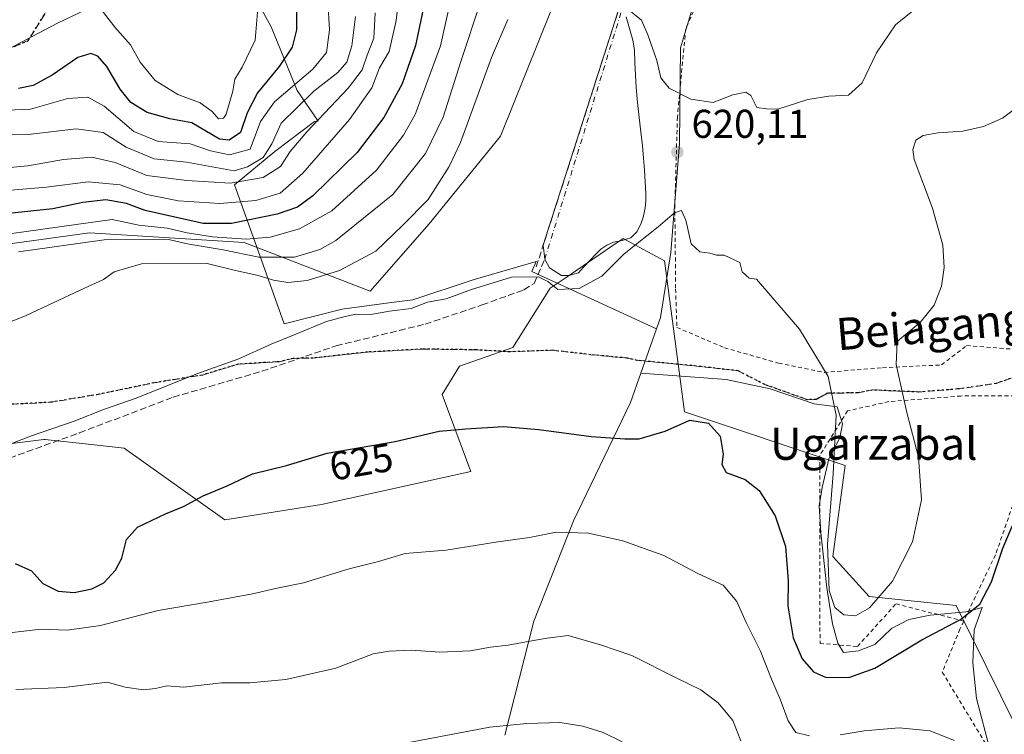
# Model space of a CAD drawing. Units: metres. Extents: x 586602 to 590039, y 4759050 to 4761411.
# Drawn here: x 589414 to 589659, y 4759810 to 4759988 of the extents above; entities that cross this region are included whole.
import ezdxf
from ezdxf.enums import TextEntityAlignment as Align

# ---------------------------------------------------------------- set-up
doc = ezdxf.new("R2010")
doc.units = ezdxf.units.M
doc.header["$MEASUREMENT"] = 0
for name, pattern in [('DGN Style 2', [1.6480167562047852, 0.988810053722871, -0.6592067024819142]), ('DGN Style 3', [2.307223458686699, 1.648016756204785, -0.6592067024819142]), ('DGN Style 4', [2.6384748266838614, 1.318413404963828, -0.6592067024819142, 0.001648016756204785, -0.6592067024819142]), ('DGN Style 5', [1.1536117293433497, 0.4944050268614355, -0.6592067024819142])]:
    doc.linetypes.add(name, pattern=pattern)
for name, color, linetype, lineweight in [('Alambrada', 7, 'DGN Style 2', 0), ('Arbolado forestal CxS', 92, 'Continuous', 0), ('Corriente artificial eje', 142, 'DGN Style 4', 0), ('Corriente artificial lineal', 4, 'DGN Style 3', 13), ('Corriente natural lineal', 142, 'Continuous', 13), ('Curva de nivel maestra', 30, 'Continuous', 30), ('Curva de nivel normal', 30, 'Continuous', 0), ('Entidad de ámbito territorial', 7, 'Continuous', 0), ('Entidad de ámbito territorial CxS', 92, 'Continuous', 0), ('Espacio natural protegido', 121, 'Continuous', 13), ('Espacio natural protegido CxS', 121, 'Continuous', 0), ('Estanque Cxs', 5, 'Continuous', 0), ('Obra de contención lineal', 1, 'DGN Style 3', 13), ('Pastizal CxS', 92, 'Continuous', 0), ('Punto de cota en terreno', 7, 'Continuous', 0), ('Ruta', 7, 'DGN Style 5', 30), ('Rótulo de curva de nivel directora', 7, 'Continuous', 0), ('Rótulo de punto de cota en terreno', 7, 'Continuous', 0), ('Senda', 7, 'DGN Style 3', 0), ('Texto cartográfico', 7, 'Continuous', 0)]:
    doc.layers.add(name, color=color, linetype=linetype, lineweight=lineweight)
doc.styles.add('Style-Arial', font='txt')

# ---------------------------------------------------------------- blocks, each defined once
blk = doc.blocks.new('5PATER')
at = {"layer": 'Punto de cota en terreno', "linetype": 'Continuous', "lineweight": 0}
h = blk.add_hatch(color=51, dxfattribs=at)
edge = h.paths.add_edge_path()
edge.add_ellipse((0, 0), major_axis=(-0.1095731443231308, -0.1110710700762829), ratio=0.9994222409660322, start_angle=0, end_angle=360)

msp = doc.modelspace()

# ---------------------------------------------------------------- linework, layer by layer
at = {"layer": 'Alambrada', "color": 7, "linetype": 'DGN Style 2', "lineweight": 0}
for points in [[(589600.4700999996, 4760045.050100001, 628.3046999999933), (589585.5500999996, 4759999.4801, 622.7014000000054), (589579.6201, 4759986.050100001, 621.8457000000053), (589577.5701000001, 4759964.090100001, 629.4214999999967), (589576.9200999998, 4759942.2601, 627.1710000000021), (589577.1201, 4759921.270099999, 626.5889000000025), (589577.4401000004, 4759911.6801, 627.1880999999995), (589589.2801000001, 4759906.610099999, 626.6472999999969), (589602.7801000001, 4759902.770099999, 628.7087000000029), (589614.1700999998, 4759900.470100001, 627.8438000000025), (589628.6901000004, 4759901.630100001, 626.8350000000064), (589643.3501000004, 4759902.3301, 625.6484999999957), (589649.6201, 4759907.140100001, 624.4717999999993), (589675.4200999998, 4759905.1501, 628.5476000000053)], [(589669.9200999998, 4759894.6501, 629.0679999999993), (589648.2100999998, 4759894.590100001, 628.2427000000025), (589630.2301000003, 4759893.1801, 627.8316000000051), (589619.9401000004, 4759890.870100001, 626.6940999999933), (589613.0100999996, 4759879.7301, 627.8564999999944), (589613.0900999998, 4759832.960100001, 637.3071000000054), (589622.4200999998, 4759832.1801, 628.7994999999937), (589632.0301000001, 4759842.8201, 627.1264999999985), (589648.8901000004, 4759838.5001, 630.1591999999946)], [(589669.9200999998, 4759894.6501, 629.0679999999993), (589662.7401000002, 4759872.050100001, 625.4630000000034), (589656.8000999996, 4759855.040100001, 625.3147999999928), (589648.8901000004, 4759838.5001, 630.1591999999946)], [(589648.8901000004, 4759838.5001, 630.1591999999946), (589647.9600999998, 4759836.540100001, 630.889599999995), (589643.5500999996, 4759825.790100001, 632.3567999999941), (589654.9401000004, 4759807.040100001, 636.2402000000002)]]:
    msp.add_polyline3d(points, dxfattribs=at)
at = {"layer": 'Arbolado forestal CxS', "color": 92, "linetype": 'Continuous', "lineweight": 0}
for points in [[(589549.1769000003, 4759998.448899999, 617.7739000000003), (589533.5137, 4759959.2939, 618.0356000000029), (589515.7225000003, 4759937.4705, 616.9345999999932), (589500.9826999997, 4759920.741900001, 617.8785999999964), (589469.6584999999, 4759932.7897, 606.4882999999973), (589431.1057000002, 4759935.198899999, 606.7899999999936), (589408.8164999997, 4759932.1873, 606.4410999999964)], [(589408.8164999997, 4759932.1873, 606.4410999999964), (589431.1057000002, 4759935.198899999, 606.7899999999936), (589469.6584999999, 4759932.7897, 606.4882999999973), (589500.9826999997, 4759920.741900001, 617.8785999999964), (589515.7225000003, 4759937.4705, 616.9345999999932), (589533.5137, 4759959.2939, 618.0356000000029), (589549.1769000003, 4759998.448899999, 617.7739000000003)], [(589402.2758999999, 4759881.583900001, 619.100099999996), (589419.7175000003, 4759883.7457, 619.9686999999976), (589420.0327000003, 4759883.784700001, 619.9826999999932), (589429.9907000001, 4759882.667300001, 620.7920000000013), (589439.7704999996, 4759881.569700001, 621.0466000000015), (589464.8230999997, 4759863.7349, 625.7076999999991), (589488.8843, 4759867.5847, 626.9073999999965), (589526.1064999999, 4759875.742900001, 626.6836999999941), (589518.9826999997, 4759894.953299999, 622.9492000000029), (589523.3123000005, 4759902.013699999, 621.6257999999943), (589536.5778999999, 4759906.6807, 621.4643999999971), (589545.8623000003, 4759921.4487, 619.8598999999958), (589549.5837000003, 4759923.975500001, 619.2890000000043), (589561.2478999998, 4759931.8981, 618.9729999999981), (589564.0821000002, 4759933.823100001, 619.0008999999991), (589574.3441000005, 4759928.2739, 620.417300000001), (589579.3526999997, 4759890.681500001, 623.7036999999982), (589619.3964999998, 4759877.286699999, 619.8806000000042), (589616.2603000002, 4759854.6261, 620.1190999999963), (589625.3271000005, 4759844.610300001, 619.4793999999965), (589646.9707000004, 4759842.427300001, 623.678700000004), (589669.2251000004, 4759797.409299999, 628.8481000000029)], [(589669.2251000004, 4759797.409299999, 628.8481000000029), (589646.9707000004, 4759842.427300001, 623.678700000004), (589625.3271000005, 4759844.610300001, 619.4793999999965), (589616.2603000002, 4759854.6261, 620.1190999999963), (589619.3964999998, 4759877.286699999, 619.8806000000042), (589579.3526999997, 4759890.681500001, 623.7036999999982), (589574.3441000005, 4759928.2739, 620.417300000001), (589564.0821000002, 4759933.823100001, 619.0008999999991), (589561.2478999998, 4759931.8981, 618.9729999999981), (589549.5837000003, 4759923.975500001, 619.2890000000043), (589545.8623000003, 4759921.4487, 619.8598999999958), (589536.5778999999, 4759906.6807, 621.4643999999971), (589523.3123000005, 4759902.013699999, 621.6257999999943), (589518.9826999997, 4759894.953299999, 622.9492000000029), (589526.1064999999, 4759875.742900001, 626.6836999999941), (589488.8843, 4759867.5847, 626.9073999999965), (589464.8230999997, 4759863.7349, 625.7076999999991), (589439.7704999996, 4759881.569700001, 621.0466000000015), (589429.9907000001, 4759882.667300001, 620.7920000000013), (589420.0327000003, 4759883.784700001, 619.9826999999932), (589419.7175000003, 4759883.7457, 619.9686999999976), (589402.2758999999, 4759881.583900001, 619.100099999996)]]:
    msp.add_polyline3d(points, dxfattribs=at)
at = {"layer": 'Corriente artificial eje', "color": 142, "linetype": 'DGN Style 4', "lineweight": 0, "extrusion": (-0.004308670037410313, -0.01393102566545704, 0.9998936752907367), "elevation": -68231.66585072459, "flags": 128}
msp.add_lwpolyline([(589541.7072354942, 4759439.964750865), (589561.1817957602, 4759502.924260546)], dxfattribs=at)
at = {"layer": 'Corriente artificial lineal', "color": 4, "linetype": 'DGN Style 3', "lineweight": 13}
msp.add_polyline3d([(589313.2100999998, 4759799.640100001, 620.7335000000021), (589332.3501000004, 4759822.040100001, 620.2758000000031), (589343.2901, 4759831.450099999, 619.9245999999986), (589355.7100999998, 4759842.970100001, 619.7825000000012), (589369.1501000002, 4759855.9001, 620.1252999999997), (589381.0500999996, 4759865.8201, 620.4458000000013), (589393.7901, 4759872.860099999, 620.3916999999929), (589428.6001000004, 4759885.4001, 620.2489999999962), (589451.9600999998, 4759894.300100001, 620.3157999999967), (589474.0401, 4759900.7601, 620.3940000000002), (589492.5401, 4759907.100099999, 620.553700000004), (589514.6901000004, 4759912.470100001, 620.5743999999977), (589528.8901000004, 4759917.270099999, 620.4804000000004), (589539.3300999999, 4759921.050100001, 620.2293999999965), (589541.9049000005, 4759922.642100001, 620.0804999999964), (589544.5122999996, 4759928.638900001, 619.2407999999997)], dxfattribs=at)
at = {"layer": 'Corriente natural lineal', "color": 142, "linetype": 'Continuous', "lineweight": 13}
msp.add_polyline3d([(589411.5300000003, 4759981.350000001, 572.6898999999976), (589416.8399999999, 4759984.119999999, 572.1922999999952), (589423.2999999998, 4759987.529999999, 571.3641000000061), (589429.9600000001, 4759990.710000001, 570.4780000000028), (589434.9199999999, 4759991.84, 569.8043999999937), (589439.9400000004, 4759992.5, 569.002800000002), (589444.6200000001, 4759993.52, 567.9070000000065), (589449.29, 4759994.550000001, 566.5440999999992), (589452.6200000001, 4759995.289999999, 565.5706999999966), (589455.75, 4759996.15, 565.2973999999958), (589455.7100000001, 4759997.060000001, 565.2820000000065), (589454.79, 4759998.199999999, 565.2231000000029), (589452.3099999996, 4760000.180000001, 565.171199999997), (589449.8600000005, 4760002.289999999, 565.254700000005), (589447.5199999996, 4760005.109999999, 565.4235999999946), (589446.2199999997, 4760008.25, 565.7798999999941), (589446.8799999999, 4760012.220000001, 565.707899999994), (589447.9400000004, 4760016.25, 565.3654999999999), (589448.5, 4760020.130000001, 565.1616999999969), (589448.2000000002, 4760023.930000001, 565.0470000000059), (589447.0800000001, 4760026.439999999, 565.0586000000039), (589445.9000000004, 4760028.92, 565.0276000000014), (589441.9001000002, 4760038.540100001, 563.8374999999943)], dxfattribs=at)
at = {"layer": 'Curva de nivel maestra', "color": 30, "linetype": 'Continuous', "lineweight": 30, "flags": 128}
for points, elevation in [([(589515.1900000004, 4759995.7501), (589512.3099999996, 4759981.9301), (589508.9900000002, 4759972.370100001), (589504.4299999997, 4759963.960100001), (589497.7699999996, 4759955.270099999), (589486.7199999997, 4759944.420100001), (589482.9500000002, 4759941.620100001), (589477.8099999996, 4759939.9001), (589466.5, 4759937.5701), (589459.4100000003, 4759937.5701), (589444.9800000004, 4759940.8301), (589440.3399999999, 4759942.5801), (589435.1600000003, 4759943.460100001), (589429.4600000001, 4759942.790100001), (589421.9400000004, 4759941.2401), (589405.4100000003, 4759939.4801)], 600), ([(589482.6799999997, 4759991.5801), (589482.6699999999, 4759985.8301), (589481.5499999998, 4759981.460100001), (589478.3799999999, 4759976.690099999), (589472.9199999999, 4759970.130100001), (589470.3799999999, 4759965.1601), (589468.7199999997, 4759960.210100001), (589465.9000000004, 4759958.300100001), (589463.5099999999, 4759958.5801), (589456.5899999999, 4759962.670100001), (589451.0999999996, 4759963.600099999), (589445.4299999997, 4759965.220100001), (589441.4299999997, 4759967.6801), (589438.7699999996, 4759971.020099999), (589435.4500000002, 4759976.640100001), (589433.1900000004, 4759979.270099999), (589431.4299999997, 4759979.9101), (589428.1799999997, 4759978.9301), (589421.7699999996, 4759974.540100001), (589417.0999999996, 4759971.940099999), (589413.4299999997, 4759971.1601)], 574.9999999999999), ([(589412.5599999996, 4759852.9001), (589416.6200000001, 4759851.030099999), (589419.4400000004, 4759847.860099999), (589423.2699999996, 4759846.0001), (589427.2699999996, 4759845.670100001), (589431.7000000002, 4759846.540100001), (589434.6600000003, 4759848.020099999), (589437.5800000001, 4759851.170100001), (589439.1200000001, 4759854.170100001), (589440.2800000003, 4759858.8301), (589443.0199999996, 4759861.890100001), (589450.0599999996, 4759865.2401), (589454.5300000003, 4759867.050100001), (589459.3799999999, 4759869.690099999), (589465.4299999997, 4759872.2501), (589471.7400000002, 4759875.220100001), (589480.1799999997, 4759877.270099999), (589490.3399999999, 4759880.350099999), (589507.2699999996, 4759883.2601), (589518.2100000001, 4759885.8101), (589524.8399999999, 4759886.390100001), (589534.2300000004, 4759886.970100001), (589543.0499999998, 4759886.280099999), (589556.0999999996, 4759884.5001), (589564.4299999997, 4759883.940099999), (589568.0499999998, 4759883.9301), (589574.5099999999, 4759885.850099999), (589580.6299999999, 4759888.590100001), (589585.3399999999, 4759887.790100001), (589588.2100000001, 4759884.610099999), (589588.9400000004, 4759880.120100001), (589588.6100000005, 4759877.5101), (589589.7400000002, 4759875.550100001), (589594.4500000002, 4759873.780099999), (589597.9400000004, 4759871.0601), (589601.9500000002, 4759864.7401), (589604.4500000002, 4759857.0701), (589605.1200000001, 4759848.5701), (589605.1100000005, 4759842.300100001), (589606.4400000004, 4759834.340100001), (589608.6799999997, 4759829.110099999), (589611.4900000002, 4759825.840100001), (589614.6399999997, 4759824.4301), (589620.54, 4759824.550100001), (589626.7699999996, 4759826.8201), (589638.4299999997, 4759833.8301), (589648.0999999996, 4759838.950099999), (589652.8700000001, 4759842.7601), (589655.7999999998, 4759848.3301), (589658.6299999999, 4759856.700099999), (589661.04, 4759862.3201)], 625)]:
    msp.add_lwpolyline(points, dxfattribs=dict(at, elevation=elevation))
at = {"layer": 'Curva de nivel normal', "color": 30, "linetype": 'Continuous', "lineweight": 0, "flags": 128}
for points, elevation in [([(589508.7300000004, 4759998.83), (589507.4800000004, 4759988.17), (589505.7199999997, 4759980.380000001), (589503.3700000001, 4759976.369999999), (589501.4299999997, 4759971.380000001), (589495.8799999999, 4759963.5), (589484.2699999996, 4759950.09), (589478.6100000005, 4759945.140000001), (589472.5599999996, 4759943.300000001), (589463.5499999998, 4759942.560000001), (589453.2699999996, 4759943.180000001), (589445.3600000005, 4759944.800000001), (589438.7699999996, 4759947.16), (589430.7699999996, 4759947.970000001), (589420.3600000005, 4759946.65), (589406.5, 4759945.42)], 595), ([(589521.8200000003, 4759996.4), (589518.5499999998, 4759981.83), (589512.2100000001, 4759964.680000001), (589509.3200000003, 4759959.560000001), (589502.5999999996, 4759950.890000001), (589491.4800000004, 4759940.76), (589483.4000000004, 4759936.230000001), (589476.1100000005, 4759934.180000001), (589470.1299999999, 4759933.640000001), (589461.7599999999, 4759934.24), (589455.4299999997, 4759935.27), (589450.4299999997, 4759936.390000001), (589443.4000000004, 4759937.17), (589436.7199999997, 4759938.58), (589427.79, 4759937.279999999), (589411.1399999997, 4759935.029999999)], 605), ([(589640, 4759993.699999999), (589631.9100000003, 4759987.060000001), (589627.1600000003, 4759980.060000001), (589623.5999999996, 4759972.59), (589620.1600000003, 4759969.5), (589615.29, 4759969.279999999), (589610.0800000001, 4759968.430000001), (589602.5999999996, 4759966.07), (589599.7800000003, 4759966.140000001), (589597.3799999999, 4759966.449999999), (589595.8899999997, 4759969.439999999), (589594.6500000004, 4759970.310000001), (589591.4000000004, 4759969.619999999), (589586.4900000002, 4759967.67), (589580.9299999997, 4759968.529999999), (589575.5, 4759971.279999999), (589573.4600000001, 4759973.83), (589572.4000000004, 4759978.17), (589570.2300000004, 4759984.57), (589568.5899999999, 4759988.220000001), (589564.2999999998, 4759991.699999999)], 620), ([(589490.4400000004, 4759992.949999999), (589490.8799999999, 4759985.779999999), (589490.1699999999, 4759980.17), (589486.7599999999, 4759975.980000001), (589477.1900000004, 4759967.91), (589473.6900000004, 4759962.980000001), (589471.0999999996, 4759956.100000001), (589465.9500000002, 4759954.680000001), (589461.25, 4759955.630000001), (589456.1399999997, 4759957.42), (589448.2400000002, 4759958.029999999), (589442.1200000001, 4759960.52), (589434.7599999999, 4759966.83), (589430.6699999999, 4759969.07), (589425.6600000003, 4759968.67), (589416.4199999999, 4759966.060000001), (589410.6500000004, 4759965.800000001)], 580), ([(589528.5099999999, 4759992.680000001), (589523.6299999999, 4759977.92), (589519.2000000002, 4759964.029999999), (589514.8300000001, 4759955.039999999), (589506.6799999997, 4759944.83), (589492.4500000002, 4759933.359999999), (589488.5099999999, 4759931.119999999), (589482.1799999997, 4759929.15), (589473.25, 4759929.17), (589464.4299999997, 4759931.039999999), (589455.4400000004, 4759932.51), (589450.8399999999, 4759933.57), (589434.7699999996, 4759933.5), (589413.4500000002, 4759930.52)], 610), ([(589472.9500000002, 4759990.189999999), (589472.3700000001, 4759983.25), (589469.1600000003, 4759976.52), (589467.2800000003, 4759973.51), (589466.79, 4759970.529999999), (589465.1799999997, 4759964.800000001), (589464.5, 4759963.82), (589463.2400000002, 4759963.67), (589461.6200000001, 4759965.480000001), (589458.6500000004, 4759967.59), (589453.0899999999, 4759969.730000001), (589447.4800000004, 4759973.16), (589443.7599999999, 4759977.74), (589441.3099999996, 4759982.039999999), (589437.4400000004, 4759986.51), (589432.9000000004, 4759992.300000001)], 570), ([(589502.2800000003, 4759990.08), (589501.9400000004, 4759983.730000001), (589500.25, 4759979.5), (589499.0599999996, 4759975.83), (589495.5499999998, 4759971.300000001), (589485.2100000001, 4759960.430000001), (589481.0899999999, 4759955.5), (589478.7100000001, 4759951.779999999), (589474.3499999996, 4759949.02), (589466.1500000004, 4759947.600000001), (589455.3600000005, 4759948.289999999), (589445.4000000004, 4759949.550000001), (589437.4600000001, 4759952.75), (589431.6699999999, 4759954.119999999), (589424.5800000001, 4759953.529999999), (589415.7699999996, 4759951.939999999), (589409.4299999997, 4759951.390000001)], 590), ([(589409.6900000004, 4759959.710000001), (589416.5599999996, 4759959.779999999), (589427.7599999999, 4759961.119999999), (589434.5300000003, 4759960.27), (589440.2400000002, 4759956.57), (589447.2400000002, 4759953.699999999), (589455.2699999996, 4759952.850000001), (589467.0999999996, 4759950.710000001), (589470.4800000004, 4759951.680000001), (589474.3799999999, 4759954), (589476.5499999998, 4759957.41), (589478.8300000001, 4759962.52), (589487, 4759970.52), (589492.9800000004, 4759975.17), (589495.2199999997, 4759977.730000001), (589496.4800000004, 4759981.859999999), (589497.3799999999, 4759989.109999999)], 585), ([(589535.2999999998, 4759988.359999999), (589531.25, 4759978.92), (589523.5499999998, 4759957.779999999), (589520.7300000004, 4759951.75), (589515.4900000002, 4759943.550000001), (589509.0599999996, 4759937.07), (589502.4199999999, 4759930.710000001), (589493.3600000005, 4759925.83), (589485.3200000003, 4759923.369999999), (589480.4800000004, 4759922.83), (589476.9600000001, 4759923.42), (589472.7699999996, 4759924.710000001), (589467.4299999997, 4759925.82), (589460.0999999996, 4759927.689999999), (589444.0599999996, 4759927.49), (589437.2400000002, 4759925.550000001), (589434.5599999996, 4759923.619999999), (589428.7800000003, 4759920.970000001), (589415.3099999996, 4759914.630000001), (589407.5700000003, 4759911.550000001)], 615), ([(589405.6500000004, 4759880.439999999), (589416.4100000003, 4759884.57), (589427.2599999999, 4759888.350000001), (589434.8200000003, 4759891.33), (589442.7000000002, 4759894.029999999), (589457.5499999998, 4759900.02), (589468.3099999996, 4759903.84), (589476.3200000003, 4759907.52), (589482.0999999996, 4759909.82), (589490.0999999996, 4759913.189999999), (589494.7699999996, 4759914.4), (589497.4299999997, 4759914.949999999), (589501.1699999999, 4759914.9), (589505.8099999996, 4759915.720000001), (589511.2000000002, 4759916.41), (589515.3300000001, 4759917.949999999), (589519.9900000002, 4759918.76), (589526.2400000002, 4759921.15), (589536.2400000002, 4759924.210000001), (589542.9900000002, 4759924.289999999), (589545.3099999996, 4759923.15), (589547.7800000003, 4759921.119999999), (589553.0999999996, 4759921.33), (589558.7699999996, 4759924.449999999), (589564.2599999999, 4759930.01), (589572.75, 4759936.720000001), (589576.8600000005, 4759940.25), (589578.5800000001, 4759940.77), (589579.6600000003, 4759938.390000001), (589581.0199999996, 4759932.480000001), (589583.1900000004, 4759930.5), (589585.6299999999, 4759930.17), (589587.29, 4759929.689999999), (589589.2400000002, 4759929.640000001), (589593.0899999999, 4759927.82), (589593.7100000001, 4759925.5), (589595.4699999997, 4759923.970000001), (589597.2599999999, 4759923.66), (589607.9800000004, 4759911.210000001), (589615.1100000005, 4759899.470000001), (589617.0899999999, 4759889.779999999), (589616.3399999999, 4759875.189999999), (589614.9199999999, 4759857.699999999), (589615.4000000004, 4759846.109999999), (589616.7699999996, 4759841.9), (589619.0199999996, 4759840.07), (589621.9199999999, 4759839.810000001), (589625.4199999999, 4759841.789999999), (589631.1500000004, 4759848.430000001), (589636.0999999996, 4759858.24), (589638.3700000001, 4759868.74), (589637.6100000005, 4759879.33), (589634.7300000004, 4759890.470000001), (589632.0999999996, 4759902.449999999), (589632.3099999996, 4759908.16), (589633.8700000001, 4759909.5), (589638.04, 4759912.9), (589641.5099999999, 4759917.230000001), (589643.3499999996, 4759921.939999999), (589644.0300000003, 4759926.609999999), (589643.7000000002, 4759932.15), (589641.1399999997, 4759941.390000001), (589636.5700000003, 4759953.51), (589636.2000000002, 4759955.980000001), (589636.9900000002, 4759958.33), (589638.8099999996, 4759959.51), (589642.5300000003, 4759960.180000001), (589648.6600000003, 4759960.550000001), (589653.79, 4759961.710000001), (589658.5499999998, 4759963.77), (589661.5499999998, 4759966.08)], 620), ([(589610.4299999997, 4759809.91), (589607.0999999996, 4759810.74), (589605.1299999999, 4759813.640000001), (589603.1900000004, 4759819.08), (589600.9699999997, 4759824.08), (589598.2599999999, 4759831.01), (589594.6799999997, 4759838.16), (589592.3600000005, 4759843.42), (589588.9699999997, 4759847.449999999), (589582.6299999999, 4759850.359999999), (589574.1399999997, 4759854.869999999), (589563.9600000001, 4759858.529999999), (589555.4299999997, 4759860.430000001), (589547.3799999999, 4759860.66), (589540.7199999997, 4759859.369999999), (589532.7999999998, 4759858.220000001), (589519.9600000001, 4759856.17), (589509.7699999996, 4759855.359999999), (589503.0999999996, 4759853.4), (589495.7699999996, 4759851.51), (589484.4299999997, 4759848.02), (589477.4299999997, 4759846.630000001), (589471.7199999997, 4759845.300000001), (589460.8899999997, 4759843.34), (589448.2400000002, 4759841.180000001), (589433.8700000001, 4759837.41), (589425.5300000003, 4759836.27), (589419.0199999996, 4759836.5), (589408.2000000002, 4759835.289999999)], 630), ([(589412.7699999996, 4759821.449999999), (589424.7699999996, 4759821.970000001), (589435.4800000004, 4759823.26), (589439.9500000002, 4759822.07), (589444.5300000003, 4759821.369999999), (589447.5300000003, 4759821.689999999), (589450.4000000004, 4759822.42), (589454.6100000005, 4759822.039999999), (589463.9800000004, 4759823.15), (589471.0099999999, 4759823.119999999), (589479.9900000002, 4759823.949999999), (589492.4299999997, 4759826.77), (589501.7699999996, 4759830.350000001), (589505.7699999996, 4759831.029999999), (589511.2699999996, 4759831.230000001), (589518.3499999996, 4759830.75), (589525.9500000002, 4759831.140000001), (589531.0199999996, 4759832.039999999), (589535.4299999997, 4759832.480000001), (589540.7699999996, 4759833.550000001), (589545.1500000004, 4759834.26), (589550.3099999996, 4759834.91), (589558.4199999999, 4759832.600000001), (589566.1699999999, 4759829.970000001), (589577.4000000004, 4759824.289999999), (589583.3600000005, 4759821.380000001), (589587.7199999997, 4759818.119999999), (589591.3499999996, 4759813.75), (589593.4000000004, 4759808.680000001)], 635), ([(589508.9400000004, 4759807.9), (589530.8700000001, 4759812.130000001), (589540.04, 4759812.99), (589548.25, 4759813.26), (589554.0300000003, 4759812.34), (589559.0800000001, 4759810.75), (589563.8099999996, 4759808.4)], 640), ([(589646.5700000003, 4759808.76), (589640.4699999997, 4759811.140000001), (589632.7699999996, 4759811.9), (589624.0999999996, 4759811.210000001), (589618.0999999996, 4759810.15)], 630)]:
    msp.add_lwpolyline(points, dxfattribs=dict(at, elevation=elevation))
at = {"layer": 'Entidad de ámbito territorial', "color": 7, "linetype": 'Continuous', "lineweight": 0, "flags": 128}
for points in [[(589572.3810000002, 4759911.357000002), (589573.3799999983, 4759914.184), (589575.8919999981, 4759930.365000002), (589578.088999999, 4759957.468000002), (589578.3079999993, 4759981.359999999), (589584.5619999984, 4760002.179000001), (589585.093999998, 4760003.952999999), (589592.2429999996, 4760027.221999999), (589599.2999999997, 4760043.430000001), (589607.6300000001, 4760062.563), (589621.7999999991, 4760094.96), (589635.1229999993, 4760124.801000001), (589646.9599999982, 4760152.583000001), (589651.164, 4760167.984999999), (589652.5719999983, 4760173.140000002), (589659.1949999997, 4760201.210999998), (589662.0369999983, 4760210.622000001), (589667.7219999983, 4760229.442000002), (589676.6940000001, 4760261.239000001), (589680.333999999, 4760287.441000002), (589681.7739999985, 4760297.797000002), (589682.5779999982, 4760331.863000001), (589682.794, 4760363.252000002)], [(589572.3810000002, 4759911.357000002), (589573.3799999983, 4759914.184), (589575.8919999981, 4759930.365000002), (589578.088999999, 4759957.468000002), (589578.3079999993, 4759981.359999999), (589584.5619999984, 4760002.179000001), (589585.093999998, 4760003.952999999), (589592.2429999996, 4760027.221999999), (589599.2999999997, 4760043.430000001), (589607.6300000001, 4760062.563), (589621.7999999991, 4760094.96), (589635.1229999993, 4760124.801000001), (589646.9599999982, 4760152.583000001), (589651.164, 4760167.984999999), (589652.5719999983, 4760173.140000002), (589659.1949999997, 4760201.210999998), (589662.0369999983, 4760210.622000001), (589667.7219999983, 4760229.442000002), (589676.6940000001, 4760261.239000001), (589680.333999999, 4760287.441000002), (589681.7739999985, 4760297.797000002), (589682.5779999982, 4760331.863000001), (589682.794, 4760363.252000002)], [(589568.4509999985, 4759900.245000001), (589569.8759999984, 4759904.274000002), (589572.3810000002, 4759911.357000002)], [(589568.4509999985, 4759900.245000001), (589569.8759999984, 4759904.274000002), (589572.3810000002, 4759911.357000002)], [(589534.5499999986, 4759810.068000001), (589541.8019999994, 4759838.531999999), (589551.6549999984, 4759863.482000003), (589565.8749999986, 4759892.958000002), (589568.4509999985, 4759900.245000001)], [(589534.5499999986, 4759810.068000001), (589541.8019999994, 4759838.531999999), (589551.6549999984, 4759863.482000003), (589565.8749999986, 4759892.958000002), (589568.4509999985, 4759900.245000001)]]:
    msp.add_lwpolyline(points, dxfattribs=at)
at = {"layer": 'Entidad de ámbito territorial CxS', "color": 92, "linetype": 'Continuous', "lineweight": 0, "flags": 128}
for points in [[(589534.5499999997, 4759810.068), (589541.8020000003, 4759838.532000001), (589551.6549999992, 4759863.482000002), (589565.8749999994, 4759892.958000001), (589568.4509999994, 4759900.245), (589569.8760333329, 4759904.274000001), (589572.3810333346, 4759911.357000001), (589573.3799999991, 4759914.183999999), (589575.891999999, 4759930.365000002), (589578.0889999998, 4759957.468000002), (589578.3080000001, 4759981.359999998), (589584.5619999992, 4760002.179000001), (589585.0939999988, 4760003.953000001), (589592.2430000004, 4760027.221999999), (589599.3000000005, 4760043.430000001), (589607.630000001, 4760062.562999999), (589621.7999999998, 4760094.960000001), (589635.123, 4760124.801), (589646.959999999, 4760152.583000001), (589651.1640000007, 4760167.984999998), (589652.5719999991, 4760173.140000002), (589659.1950000006, 4760201.210999999)], [(589659.1950000006, 4760201.210999999), (589652.5719999991, 4760173.140000002), (589651.1640000007, 4760167.984999998), (589646.959999999, 4760152.583000001), (589635.123, 4760124.801), (589621.7999999998, 4760094.960000001), (589607.630000001, 4760062.562999999), (589599.3000000005, 4760043.430000001), (589592.2430000004, 4760027.221999999), (589585.0939999988, 4760003.953000001), (589584.5619999992, 4760002.179000001), (589578.3080000001, 4759981.359999998), (589578.0889999998, 4759957.468000002), (589575.891999999, 4759930.365000002), (589573.3799999991, 4759914.183999999), (589572.3810333346, 4759911.357000001), (589569.8760333329, 4759904.274000001), (589568.4509999994, 4759900.245), (589565.8749999994, 4759892.958000001), (589551.6549999992, 4759863.482000002), (589541.8020000003, 4759838.532000001), (589534.5499999997, 4759810.068)]]:
    msp.add_lwpolyline(points, dxfattribs=at)
at = {"layer": 'Espacio natural protegido', "color": 121, "linetype": 'Continuous', "lineweight": 13, "flags": 128}
for points in [[(589572.3810000002, 4759911.357000002), (589541.2591999997, 4759925.6469), (589542.363199999, 4759928.078900003), (589526.6851000002, 4759923.504100002), (589511.6479999995, 4759918.559200001), (589505.6929999988, 4759917.776200002), (589494.0268999997, 4759916.2413), (589479.6047999999, 4759912.576500001), (589473.1100000002, 4759930.746300002), (589467.232199999, 4759947.189200001), (589477.2613000005, 4759955.4831), (589487.1754999984, 4759963.012999999), (589488.0644999993, 4759963.028000001), (589482.8594999996, 4759970.693899999), (589476.3786999986, 4759986.597800002), (589470.3587999981, 4759997.553800001)], [(589568.4509999985, 4759900.245000001), (589569.8759999984, 4759904.274000002), (589572.3810000002, 4759911.357000002)], [(589655.4881999998, 4759806.2413), (589652.0862999992, 4759819.216200002), (589651.1333999994, 4759828.139100002), (589651.4694999983, 4759836.334000002), (589653.4526000004, 4759841.931000002), (589649.4175999998, 4759840.804), (589640.4974999982, 4759839.950099999), (589635.2394999987, 4759838.942099999), (589630.9303999993, 4759836.689200004), (589626.7693999985, 4759832.711200002), (589622.6473000007, 4759831.073299999), (589618.9472999991, 4759830.717300002), (589617.5122999981, 4759833.017300001), (589616.2133999991, 4759837.812200001), (589614.8015, 4759846.773200001), (589613.2606999986, 4759860.511100002), (589612.8748000002, 4759867.211999998), (589613.6657999981, 4759871.809999999), (589615.3008999992, 4759878.972899998), (589618.0049999999, 4759884.1818), (589618.6730000007, 4759887.657800001), (589617.3930999986, 4759891.907800003), (589611.6650999995, 4759892.6238), (589600.6600999996, 4759896.4018), (589589.7410999995, 4759898.6659), (589568.4509999985, 4759900.245000001)]]:
    msp.add_lwpolyline(points, dxfattribs=at)
at = {"layer": 'Espacio natural protegido CxS', "color": 121, "linetype": 'Continuous', "lineweight": 0, "flags": 128}
msp.add_lwpolyline([(589470.3587999989, 4759997.5538), (589476.3786999994, 4759986.597800001), (589482.8595000005, 4759970.6939), (589488.0645000001, 4759963.028), (589487.1754999993, 4759963.013), (589477.2613000014, 4759955.483100001), (589467.2321999999, 4759947.1892), (589473.110000001, 4759930.746300001), (589479.6048000007, 4759912.576500001), (589494.0269000008, 4759916.2413), (589505.6929999996, 4759917.776200001), (589511.6480000003, 4759918.5592), (589526.685100001, 4759923.504100001), (589542.3631999998, 4759928.078900001), (589541.2592000006, 4759925.646899999), (589572.3810333346, 4759911.357000001), (589569.8760333329, 4759904.274000001), (589568.4509999994, 4759900.245), (589589.7411000005, 4759898.665899999), (589600.6601000006, 4759896.401799999), (589611.6651000003, 4759892.623799999), (589617.3930999994, 4759891.907800001), (589618.6730000013, 4759887.6578), (589618.0050000006, 4759884.181799999), (589615.3008999999, 4759878.972899999), (589613.665799999, 4759871.81), (589612.874800001, 4759867.211999999), (589613.2606999994, 4759860.511100001), (589614.8015000008, 4759846.773200001), (589616.2133999999, 4759837.812200001), (589617.5122999988, 4759833.017300001), (589618.9472999999, 4759830.717300001), (589622.6473000014, 4759831.0733), (589626.7693999994, 4759832.711200001), (589630.9304000001, 4759836.689200002), (589635.2394999994, 4759838.942100001), (589640.4974999991, 4759839.950099999), (589649.4176000007, 4759840.803999999), (589653.4526000012, 4759841.931000001), (589651.4694999991, 4759836.334000001), (589651.1334000002, 4759828.139100002), (589652.0863000001, 4759819.216200001), (589655.4882000008, 4759806.2413)], dxfattribs=at)
at = {"layer": 'Estanque Cxs', "color": 5, "linetype": 'Continuous', "lineweight": 0, "extrusion": (0.9523180397108271, -0.3051071099558792, 5.192011966106199e-05), "elevation": -890855.5954093883, "flags": 128}
msp.add_lwpolyline([(4712843.379368807, 665.5209300114105), (4712899.982826954, 665.875930011885), (4712907.09420132, 666.5005300127224)], dxfattribs=at)
at = {"layer": 'Estanque Cxs', "color": 5, "linetype": 'Continuous', "lineweight": 0}
for points in [[(589564.8000999996, 4759989.0801, 620.0117000000029), (589566.4444000004, 4759983.249700001, 619.4265000000014), (589566.8400999998, 4759980.790100001, 619.1897000000026), (589566.9700999996, 4759977.5601, 618.9973000000027), (589567.1201, 4759974.520099999, 619.0041999999958), (589567.2901, 4759971.4801, 619.0148000000045), (589567.6201, 4759967.7301, 619.0181000000011), (589568.0000999998, 4759963.9901, 619.027900000001), (589568.4600999998, 4759960.440099999, 619.1002000000008), (589568.8901000004, 4759956.890100001, 619.1941999999982), (589569.1401000004, 4759953.880100001, 619.1165999999939), (589569.3400999998, 4759950.870100001, 619.097099999999), (589569.5201000003, 4759947.960100001, 619.1349000000046), (589569.6601, 4759945.050100001, 619.1641999999993), (589569.6601, 4759943.2501, 619.1772000000057), (589569.5301000001, 4759941.460100001, 619.1745999999986), (589569.1401000004, 4759939.420100001, 619.1437000000005), (589568.4501, 4759937.4301, 619.0809000000008), (589567.4600999998, 4759935.5101, 619.0527000000002), (589565.9501, 4759933.970100001, 619.0553999999975), (589563.8201000001, 4759933.370100001, 619.0011999999988), (589561.6601, 4759932.950099999, 618.9545000000071), (589559.9801000003, 4759932.190099999, 618.9483999999939), (589558.4600999998, 4759931.1601, 618.9557000000059), (589557.1601, 4759929.860099999, 618.9725999999937), (589555.9001000002, 4759928.540100001, 619), (589554.1101000002, 4759926.620100001, 619.091499999995), (589552.8901000004, 4759925.270099999, 619.1658000000025), (589550.5301000001, 4759924.630100001, 619.2231000000029), (589548.6700999998, 4759924.630100001, 619.2507999999943), (589545.7028999999, 4759926.522299999, 619.2550000000047), (589544.5122999996, 4759928.638900001, 619.2407999999997), (589544.1379000006, 4759932.1612, 619.2676000000065), (589561.4079999998, 4759986.0657, 619.6226000000024), (589563.5777000003, 4759992.838, 620.247199999998)], [(589564.8000999996, 4759989.0801, 620.0117000000029), (589566.4444000004, 4759983.249700001, 619.4265000000014), (589566.8400999998, 4759980.790100001, 619.1897000000026), (589566.9700999996, 4759977.5601, 618.9973000000027), (589567.1201, 4759974.520099999, 619.0041999999958), (589567.2901, 4759971.4801, 619.0148000000045), (589567.6201, 4759967.7301, 619.0181000000011), (589568.0000999998, 4759963.9901, 619.027900000001), (589568.4600999998, 4759960.440099999, 619.1002000000008), (589568.8901000004, 4759956.890100001, 619.1941999999982), (589569.1401000004, 4759953.880100001, 619.1165999999939), (589569.3400999998, 4759950.870100001, 619.097099999999), (589569.5201000003, 4759947.960100001, 619.1349000000046), (589569.6601, 4759945.050100001, 619.1641999999993), (589569.6601, 4759943.2501, 619.1772000000057), (589569.5301000001, 4759941.460100001, 619.1745999999986), (589569.1401000004, 4759939.420100001, 619.1437000000005), (589568.4501, 4759937.4301, 619.0809000000008), (589567.4600999998, 4759935.5101, 619.0527000000002), (589565.9501, 4759933.970100001, 619.0553999999975), (589563.8201000001, 4759933.370100001, 619.0011999999988), (589561.6601, 4759932.950099999, 618.9545000000071), (589559.9801000003, 4759932.190099999, 618.9483999999939), (589558.4600999998, 4759931.1601, 618.9557000000059), (589557.1601, 4759929.860099999, 618.9725999999937), (589555.9001000002, 4759928.540100001, 619), (589554.1101000002, 4759926.620100001, 619.091499999995), (589552.8901000004, 4759925.270099999, 619.1658000000025), (589550.5301000001, 4759924.630100001, 619.2231000000029)], [(589550.5301000001, 4759924.630100001, 619.2231000000029), (589548.6700999998, 4759924.630100001, 619.2507999999943), (589545.7028999999, 4759926.522299999, 619.2550000000047), (589544.5122999996, 4759928.638900001, 619.2407999999997), (589544.1379000006, 4759932.1612, 619.2676000000065)]]:
    msp.add_polyline3d(points, dxfattribs=at)
at = {"layer": 'Obra de contención lineal', "color": 1, "linetype": 'DGN Style 3', "lineweight": 13, "extrusion": (0.01357372764615978, 0.04236723902278361, 0.9990098953340624), "elevation": 210290.7930485352, "flags": 128}
msp.add_lwpolyline([(890851.3753629664, -4708215.479521078), (890851.3753629666, -4708144.056612245)], dxfattribs=at)
at = {"layer": 'Pastizal CxS', "color": 92, "linetype": 'Continuous', "lineweight": 0}
for points in [[(589408.8164999997, 4759932.1873, 606.4410999999964), (589431.1057000002, 4759935.198899999, 606.7899999999936), (589469.6584999999, 4759932.7897, 606.4882999999973), (589500.9826999997, 4759920.741900001, 617.8785999999964), (589515.7225000003, 4759937.4705, 616.9345999999932), (589533.5137, 4759959.2939, 618.0356000000029), (589549.1769000003, 4759998.448899999, 617.7739000000003)], [(589408.8164999997, 4759932.1873, 606.4410999999964), (589431.1057000002, 4759935.198899999, 606.7899999999936), (589469.6584999999, 4759932.7897, 606.4882999999973), (589500.9826999997, 4759920.741900001, 617.8785999999964), (589515.7225000003, 4759937.4705, 616.9345999999932), (589533.5137, 4759959.2939, 618.0356000000029), (589549.1769000003, 4759998.448899999, 617.7739000000003)], [(589669.2251000004, 4759797.409299999, 628.8481000000029), (589646.9707000004, 4759842.427300001, 623.678700000004), (589625.3271000005, 4759844.610300001, 619.4793999999965), (589616.2603000002, 4759854.6261, 620.1190999999963), (589619.3964999998, 4759877.286699999, 619.8806000000042), (589579.3526999997, 4759890.681500001, 623.7036999999982), (589574.3441000005, 4759928.2739, 620.417300000001), (589564.0821000002, 4759933.823100001, 619.0008999999991), (589561.2478999998, 4759931.8981, 618.9729999999981), (589549.5837000003, 4759923.975500001, 619.2890000000043), (589545.8623000003, 4759921.4487, 619.8598999999958), (589536.5778999999, 4759906.6807, 621.4643999999971), (589523.3123000005, 4759902.013699999, 621.6257999999943), (589518.9826999997, 4759894.953299999, 622.9492000000029), (589526.1064999999, 4759875.742900001, 626.6836999999941), (589488.8843, 4759867.5847, 626.9073999999965), (589464.8230999997, 4759863.7349, 625.7076999999991), (589439.7704999996, 4759881.569700001, 621.0466000000015), (589429.9907000001, 4759882.667300001, 620.7920000000013), (589420.0327000003, 4759883.784700001, 619.9826999999932), (589419.7175000003, 4759883.7457, 619.9686999999976), (589402.2758999999, 4759881.583900001, 619.100099999996)], [(589669.2251000004, 4759797.409299999, 628.8481000000029), (589646.9707000004, 4759842.427300001, 623.678700000004), (589625.3271000005, 4759844.610300001, 619.4793999999965), (589616.2603000002, 4759854.6261, 620.1190999999963), (589619.3964999998, 4759877.286699999, 619.8806000000042), (589579.3526999997, 4759890.681500001, 623.7036999999982), (589574.3441000005, 4759928.2739, 620.417300000001), (589564.0821000002, 4759933.823100001, 619.0008999999991), (589561.2478999998, 4759931.8981, 618.9729999999981), (589549.5837000003, 4759923.975500001, 619.2890000000043), (589545.8623000003, 4759921.4487, 619.8598999999958), (589536.5778999999, 4759906.6807, 621.4643999999971), (589523.3123000005, 4759902.013699999, 621.6257999999943), (589518.9826999997, 4759894.953299999, 622.9492000000029), (589526.1064999999, 4759875.742900001, 626.6836999999941), (589488.8843, 4759867.5847, 626.9073999999965), (589464.8230999997, 4759863.7349, 625.7076999999991), (589439.7704999996, 4759881.569700001, 621.0466000000015), (589429.9907000001, 4759882.667300001, 620.7920000000013), (589420.0327000003, 4759883.784700001, 619.9826999999932), (589419.7175000003, 4759883.7457, 619.9686999999976), (589402.2758999999, 4759881.583900001, 619.100099999996)]]:
    msp.add_polyline3d(points, dxfattribs=at)
at = {"layer": 'Ruta', "color": 7, "linetype": 'DGN Style 5', "lineweight": 30}
for points in [[(589410.2741, 4759980.753500001, 579.2682999999961), (589415.8302999996, 4759983.1349, 579.7140000000073), (589419.7991000004, 4759989.4849, 578.1343999999954), (589425.3552999999, 4759999.8037, 580.1771000000008), (589427.7364999996, 4760012.503699999, 578.2351000000053), (589427.7364999996, 4760024.4099, 578.915399999998), (589424.5614999998, 4760038.6975, 581.9726999999984), (589421.3865, 4760049.0163, 583.6831999999995), (589415.0365000004, 4760057.747500001, 585.6224999999977), (589407.8926999997, 4760066.478700001, 589.2710999999981)], [(589662.6196999997, 4759899.7007, 627.517399999997), (589656.9795000004, 4759897.727700001, 626.8834000000061), (589647.3607000001, 4759896.335700001, 627.0366000000067), (589637.6517000003, 4759895.5755, 627.7951999999932), (589626.2034999998, 4759896.096100001, 627.9992000000057), (589622.5970999999, 4759895.397299999, 627.4995999999956), (589614.9304999998, 4759895.2597, 627.7828000000009), (589612.1414999999, 4759893.715100001, 627.5283000000054), (589609.9413000002, 4759893.6677, 627.6068999999989), (589599.3119000001, 4759897.4387, 627.6451999999991), (589592.6649000002, 4759900.861500001, 626.1762000000017), (589582.2808999997, 4759902.0569, 625.233600000007), (589567.5198999997, 4759903.474500001, 629.7529000000068), (589564.9562999997, 4759904.0461, 630.0354999999981), (589555.9918999998, 4759904.878500001, 630.7341000000015), (589546.3885000005, 4759905.981699999, 630.5120000000024), (589535.7858999996, 4759905.601100001, 627.046199999997), (589527.4276999999, 4759906.0877, 622.751900000003), (589513.9606999997, 4759906.2841, 621.7054999999964), (589500.3353000004, 4759905.538100001, 621.1784000000043), (589486.7128999997, 4759904.028899999, 620.9253999999928), (589481.8339000001, 4759903.9465, 620.8644000000058), (589478.3589000005, 4759903.128500001, 620.8266000000004), (589468.1420999998, 4759902.5295, 620.3589000000065), (589459.2446999997, 4759899.806700001, 620.7048000000068), (589447.1520999996, 4759897.8705, 620.082899999994), (589433.2538999999, 4759894.979900001, 619.9281000000046), (589421.4621000001, 4759893.019900001, 619.1720000000059), (589411.5173000004, 4759892.527100001, 619.4352000000072)]]:
    msp.add_polyline3d(points, dxfattribs=at)
at = {"layer": 'Senda', "color": 7, "linetype": 'DGN Style 3', "lineweight": 0}
for points in [[(589407.8926999997, 4760066.478700001, 589.2710999999981), (589415.0365000004, 4760057.747500001, 585.6224999999977), (589421.3865, 4760049.0163, 583.6831999999995), (589424.5614999998, 4760038.6975, 581.9726999999984), (589427.7364999996, 4760024.4099, 578.915399999998), (589427.7364999996, 4760012.503699999, 578.2351000000053), (589425.3552999999, 4759999.8037, 580.1771000000008), (589419.7991000004, 4759989.4849, 578.1343999999954), (589415.8302999996, 4759983.1349, 579.7140000000073), (589410.2741, 4759980.753500001, 579.2682999999961)], [(589411.5173000004, 4759892.527100001, 619.4352000000072), (589421.4621000001, 4759893.019900001, 619.1720000000059), (589433.2538999999, 4759894.979900001, 619.9281000000046), (589447.1520999996, 4759897.8705, 620.082899999994), (589459.2446999997, 4759899.806700001, 620.7048000000068), (589468.1420999998, 4759902.5295, 620.3589000000065), (589478.3589000005, 4759903.128500001, 620.8266000000004), (589481.8339000001, 4759903.9465, 620.8644000000058), (589486.7128999997, 4759904.028899999, 620.9253999999928), (589500.3353000004, 4759905.538100001, 621.1784000000043), (589513.9606999997, 4759906.2841, 621.7054999999964), (589527.4276999999, 4759906.0877, 622.751900000003), (589535.7858999996, 4759905.601100001, 627.046199999997), (589546.3885000005, 4759905.981699999, 630.5120000000024), (589555.9918999998, 4759904.878500001, 630.7341000000015), (589564.9562999997, 4759904.0461, 630.0354999999981), (589567.5198999997, 4759903.474500001, 629.7529000000068), (589582.2808999997, 4759902.0569, 625.233600000007), (589592.6649000002, 4759900.861500001, 626.1762000000017), (589599.3119000001, 4759897.4387, 627.6451999999991), (589609.9413000002, 4759893.6677, 627.6068999999989), (589612.1414999999, 4759893.715100001, 627.5283000000054), (589614.9304999998, 4759895.2597, 627.7828000000009), (589622.5970999999, 4759895.397299999, 627.4995999999956), (589626.2034999998, 4759896.096100001, 627.9992000000057), (589637.6517000003, 4759895.5755, 627.7951999999932), (589647.3607000001, 4759896.335700001, 627.0366000000067), (589656.9795000004, 4759897.727700001, 626.8834000000061), (589662.6196999997, 4759899.7007, 627.517399999997)]]:
    msp.add_polyline3d(points, dxfattribs=at)

# ---------------------------------------------------------------- block references
at = {"layer": 'Punto de cota en terreno', "color": 7, "linetype": 'Continuous', "lineweight": 0, "xscale": 10, "yscale": 10, "zscale": 10}
msp.add_blockref('5PATER', (589577.5499999998, 4759955.369999999, 620.1100000000006), dxfattribs=at)

# ---------------------------------------------------------------- texts
at = {"layer": 'Rótulo de curva de nivel directora', "color": 7, "linetype": 'Continuous', "lineweight": 0, "style": 'Style-Arial'}
msp.add_text('625', height=7.000000000000002, rotation=9.752823243930491, dxfattribs=at).set_placement((589498.7926539988, 4759878.218453862), align=Align.MIDDLE_CENTER)
at = {"layer": 'Rótulo de punto de cota en terreno', "color": 7, "linetype": 'Continuous', "lineweight": 0, "style": 'Style-Arial'}
msp.add_text('620,11', height=7.000000000000002, dxfattribs=at).set_placement((589581.0778000001, 4759958.897800001))
at = {"layer": 'Texto cartográfico', "color": 7, "linetype": 'Continuous', "lineweight": 0, "style": 'Style-Arial'}
msp.add_text('Beiagango Bidea', height=8, rotation=4.939215593975545, dxfattribs=at).set_placement((589659.8022859914, 4759913.598215456), align=Align.MIDDLE_CENTER)
msp.add_text('Ugarzabal', height=8, dxfattribs=at).set_placement((589626.4814634143, 4759882.700149999), align=Align.MIDDLE_CENTER)

doc.saveas('drawing.dxf')
